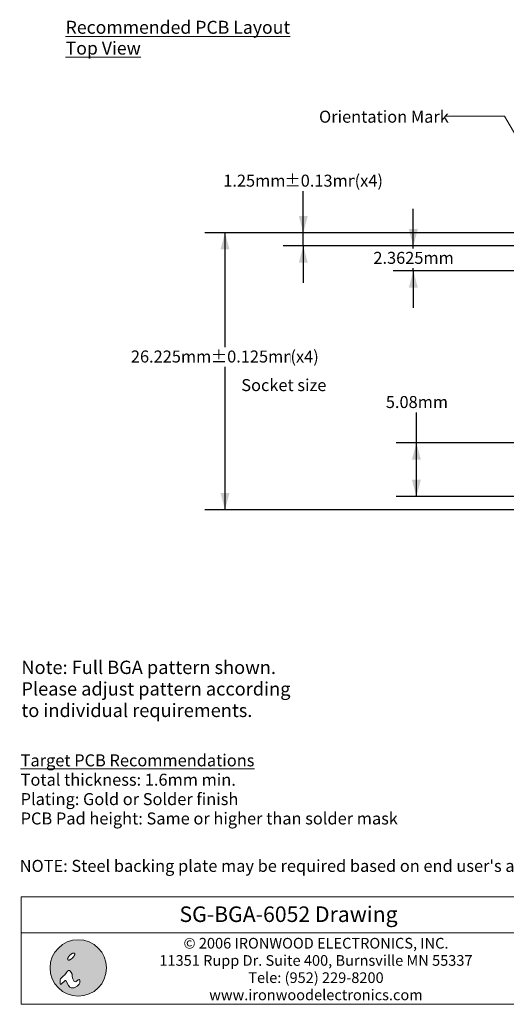
# Model space of a CAD drawing. Units: millimetres. Extents: x -38 to 89, y -153 to -58.
# Drawn here: x -38 to 8, y -153 to -60 of the extents above; entities that cross this region are included whole.
import ezdxf

# ---------------------------------------------------------------- set-up
doc = ezdxf.new("R2010")
doc.units = ezdxf.units.MM
doc.header["$LTSCALE"] = 12.7
doc.header["$PDMODE"] = 1
doc.header["$PDSIZE"] = -2
doc.layers.get('0').update_dxf_attribs({"lineweight": 15})
doc.layers.add('Dimension', color=7, linetype='Continuous', lineweight=5)
doc.layers.add('None', color=7, linetype='Continuous', lineweight=5)
doc.styles.add('Arial', font='Arial')
doc.styles.add('Arial (bold)', font='Arial')
doc.styles.add('Helvetica', font='Helvetica')
doc.styles.add('New Century Schlbk', font='New Century Schlbk')
doc.dimstyles.new('IE Standard', dxfattribs={"dimtxt": 1.136882, "dimasz": 1.5875, "dimexe": 1.905, "dimexo": 0.9525, "dimgap": 0, "dimtad": 0, "dimtih": 1, "dimtoh": 1, "dimzin": 11, "dimdsep": 46, "dimtxsty": 'Helvetica', "dimblk": 'VW_FILLEDARROW', "dimcen": 0, "dimadec": 0, "dimazin": 0, "dimtfac": 1, "dimtix": 1, "dimtmove": 0, "dimatfit": 0, "dimldrblk": 'VW_FILLEDARROW-1', "dimfxl": 1, "dimfrac": 2, "dimtolj": 1, "dimtzin": 11, "dimarcsym": 0})

# ---------------------------------------------------------------- blocks, each defined once
blk = doc.blocks.new('IE i logo')
at = {"layer": 'None', "linetype": 'Continuous', "lineweight": 0}
h = blk.add_hatch(color=7, dxfattribs=at)
edge = h.paths.add_edge_path()
edge.add_arc((0, 0), 2.671, 0, 360, ccw=False)
at = {"layer": 'None', "color": 7, "linetype": 'Continuous', "lineweight": 5}
blk.add_circle((0, 0), 2.671, dxfattribs=at)
at = {"color": 7, "linetype": 'Continuous', "lineweight": 5}
for points in [[(-0.936, 1.034), (-0.922, 1.056), (-0.906, 1.078), (-0.89, 1.1), (-0.874, 1.122), (-0.856, 1.143), (-0.837, 1.164), (-0.818, 1.186), (-0.797, 1.206), (-0.776, 1.227), (-0.755, 1.246), (-0.734, 1.265), (-0.713, 1.283), (-0.691, 1.3), (-0.669, 1.315), (-0.647, 1.331), (-0.625, 1.345), (-0.603, 1.358), (-0.582, 1.37), (-0.561, 1.38), (-0.541, 1.389), (-0.521, 1.397), (-0.502, 1.403), (-0.483, 1.409), (-0.465, 1.412), (-0.448, 1.415), (-0.432, 1.416), (-0.417, 1.415), (-0.404, 1.413), (-0.391, 1.41), (-0.38, 1.405), (-0.369, 1.399), (-0.36, 1.391), (-0.353, 1.382), (-0.346, 1.372), (-0.342, 1.36), (-0.338, 1.348), (-0.336, 1.334), (-0.336, 1.319), (-0.337, 1.303), (-0.339, 1.286), (-0.343, 1.268), (-0.348, 1.249), (-0.354, 1.23), (-0.362, 1.211), (-0.371, 1.19), (-0.382, 1.17), (-0.393, 1.148), (-0.406, 1.126), (-0.421, 1.104), (-0.436, 1.082), (-0.452, 1.06), (-0.469, 1.039), (-0.486, 1.017), (-0.505, 0.996), (-0.524, 0.975), (-0.545, 0.954), (-0.566, 0.934), (-0.587, 0.914), (-0.608, 0.895), (-0.63, 0.878), (-0.651, 0.861), (-0.673, 0.845), (-0.695, 0.83), (-0.717, 0.815), (-0.739, 0.802), (-0.76, 0.791), (-0.781, 0.78), (-0.802, 0.771), (-0.821, 0.763), (-0.84, 0.757), (-0.859, 0.752), (-0.877, 0.748), (-0.894, 0.746), (-0.91, 0.745), (-0.925, 0.745), (-0.939, 0.747), (-0.951, 0.751), (-0.963, 0.755), (-0.973, 0.762), (-0.982, 0.77), (-0.989, 0.779), (-0.996, 0.789), (-1.001, 0.8), (-1.004, 0.813), (-1.006, 0.826), (-1.007, 0.841), (-1.006, 0.857), (-1.003, 0.874), (-1, 0.892), (-0.994, 0.911), (-0.988, 0.93), (-0.98, 0.95), (-0.971, 0.97), (-0.961, 0.991), (-0.949, 1.012)], [(-1.632, -1.543), (-1.257, -1.191), (-1.191, -1.191), (-0.926, -1.654), (-0.794, -1.808), (-0.661, -1.896), (-0.397, -1.896), (-0.11, -1.72), (0.088, -1.543), (0.132, -1.411), (0.132, -1.169), (0.11, -1.102), (0.066, -1.102), (0, -1.124), (-0.198, -1.279), (-0.285, -1.301), (-0.397, -1.279), (-0.441, -1.168), (-0.529, -1.014), (-0.573, -0.816), (-0.595, -0.573), (-0.661, -0.441), (-0.75, -0.331), (-0.838, -0.254), (-0.926, -0.254), (-1.036, -0.309), (-1.124, -0.419), (-1.279, -0.639), (-1.428, -0.772), (-1.669, -1.014), (-1.72, -1.102), (-1.72, -1.257), (-1.72, -1.411), (-1.72, -1.499), (-1.698, -1.565)]]:
    blk.add_wipeout(points, dxfattribs=at).dxf.layer = 'None'
at = {"layer": 'None', "color": 7, "linetype": 'Continuous', "lineweight": 5}
blk.add_lwpolyline([(-1.632, -1.543), (-1.257, -1.191), (-1.191, -1.191), (-0.926, -1.654), (-0.794, -1.808), (-0.661, -1.896), (-0.397, -1.896), (-0.11, -1.72), (0.088, -1.543), (0.132, -1.411), (0.132, -1.169), (0.11, -1.102), (0.066, -1.102), (0, -1.124), (-0.198, -1.279), (-0.285, -1.301), (-0.397, -1.279), (-0.441, -1.168), (-0.529, -1.014), (-0.573, -0.816), (-0.595, -0.573), (-0.661, -0.441), (-0.75, -0.331), (-0.838, -0.254), (-0.926, -0.254), (-1.036, -0.309), (-1.124, -0.419), (-1.279, -0.639), (-1.428, -0.772), (-1.669, -1.014), (-1.72, -1.102), (-1.72, -1.257), (-1.72, -1.411), (-1.72, -1.499), (-1.698, -1.565)], close=True, dxfattribs=at)
blk.add_lwpolyline([(-1.72, -1.141), (-1.72, -1.455), (-1.72, -1.477), (-1.714, -1.516)], dxfattribs=at)
blk.add_open_spline([(-0.936, 1.034), (-0.881, 1.123), (-0.714, 1.29), (-0.536, 1.4), (-0.394, 1.425), (-0.327, 1.357), (-0.351, 1.215), (-0.462, 1.037), (-0.628, 0.871), (-0.806, 0.76), (-0.948, 0.736), (-1.016, 0.803), (-0.991, 0.945), (-0.936, 1.034)], degree=2, dxfattribs=at)
blk = doc.blocks.new('*D4')
at = {"layer": 'Defpoints', "color": 0, "lineweight": 0}
for p in [(-11.5, -80.064), (11.374, -80.064), (12.624, -81.314)]:
    blk.add_point(p, dxfattribs=at)
at = {"layer": 'Dimension', "color": 0, "linetype": 'Continuous', "lineweight": -2}
for p, q in [((-11.5, -80.064), (-11.5, -75.189)), ((10.422, -80.064), (-13.405, -80.064)), ((-11.5, -81.314), (-11.5, -80.064)), ((11.672, -81.314), (-13.405, -81.314)), ((-11.5, -81.314), (-11.5, -84.814))]:
    blk.add_line(p, q, dxfattribs=at)
at = {"layer": 'Dimension', "color": 0, "lineweight": -2}
for points in [[(-11.5, -80.064), (-11.926, -78.476), (-11.075, -78.476)], [(-11.5, -81.314), (-11.075, -82.901), (-11.926, -82.901)]]:
    blk.add_solid(points, dxfattribs=at)
at = {"color": 0, "linetype": 'Continuous', "lineweight": -2}
blk.add_wipeout([(-19.073, -76.102), (-13.294, -76.102), (-13.294, -74.276), (-19.073, -74.276)], dxfattribs=at).dxf.layer = 'Dimension'
at = {"layer": 'Dimension', "color": 0, "insert": (-19.073, -74.568), "char_height": 1.1369, "attachment_point": 1, "line_spacing_factor": 0.96736, "style": 'Helvetica'}
blk.add_mtext('1.25mm', dxfattribs=at)
at = {"color": 0, "linetype": 'Continuous', "lineweight": -2}
blk.add_wipeout([(-13.294, -76.102), (-6.643, -76.102), (-6.643, -74.276), (-13.294, -74.276)], dxfattribs=at).dxf.layer = 'Dimension'
at = {"layer": 'Dimension', "color": 0, "insert": (-13.294, -74.568), "char_height": 1.1369, "attachment_point": 1, "line_spacing_factor": 0.96736, "style": 'Helvetica'}
blk.add_mtext('±0.13mm', dxfattribs=at)
at = {"color": 0, "linetype": 'Continuous', "lineweight": -2}
blk.add_wipeout([(-6.643, -76.102), (-3.928, -76.102), (-3.928, -74.276), (-6.643, -74.276)], dxfattribs=at).dxf.layer = 'Dimension'
at = {"layer": 'Dimension', "color": 0, "insert": (-6.643, -74.568), "char_height": 1.1369, "attachment_point": 1, "line_spacing_factor": 0.96736, "style": 'Helvetica'}
blk.add_mtext('(x4)', dxfattribs=at)
blk = doc.blocks.new('VW_FILLEDARROW')
at = {"color": 0, "lineweight": -2}
blk.add_solid([(0, 0), (-1, -0.268), (-1, 0.268)], dxfattribs=at)
blk = doc.blocks.new('VW_FILLEDARROW-1')
at = {"color": 0, "lineweight": -2}
blk.add_solid([(0, 0), (-0.666, -0.178), (-0.666, 0.178)], dxfattribs=at)
blk = doc.blocks.new('*D5')
at = {"layer": 'Defpoints', "color": 0, "lineweight": 0}
for p in [(-18.907, -80.064), (11.374, -80.064), (11.374, -106.289)]:
    blk.add_point(p, dxfattribs=at)
at = {"layer": 'Dimension', "color": 0, "linetype": 'Continuous', "lineweight": -2}
for p, q in [((10.422, -80.064), (-20.812, -80.064)), ((-18.907, -80.064), (-18.907, -106.289)), ((10.422, -106.289), (-20.812, -106.289))]:
    blk.add_line(p, q, dxfattribs=at)
at = {"layer": 'Dimension', "color": 0, "lineweight": -2}
for points in [[(-18.907, -80.064), (-18.481, -81.651), (-19.332, -81.651)], [(-18.907, -106.289), (-19.332, -104.701), (-18.481, -104.701)]]:
    blk.add_solid(points, dxfattribs=at)
at = {"color": 0, "linetype": 'Continuous', "lineweight": -2}
blk.add_wipeout([(-27.812, -92.746), (-20.256, -92.746), (-20.256, -90.921), (-27.812, -90.921)], dxfattribs=at).dxf.layer = 'Dimension'
at = {"layer": 'Dimension', "color": 0, "insert": (-27.812, -91.213), "char_height": 1.1369, "attachment_point": 1, "line_spacing_factor": 0.96736, "style": 'Helvetica'}
blk.add_mtext('26.225mm', dxfattribs=at)
at = {"color": 0, "linetype": 'Continuous', "lineweight": -2}
blk.add_wipeout([(-20.256, -92.746), (-12.715, -92.746), (-12.715, -90.921), (-20.256, -90.921)], dxfattribs=at).dxf.layer = 'Dimension'
at = {"layer": 'Dimension', "color": 0, "insert": (-20.256, -91.213), "char_height": 1.1369, "attachment_point": 1, "line_spacing_factor": 0.96736, "style": 'Helvetica'}
blk.add_mtext('±0.125mm', dxfattribs=at)
at = {"color": 0, "linetype": 'Continuous', "lineweight": -2}
blk.add_wipeout([(-12.715, -92.746), (-10.001, -92.746), (-10.001, -90.921), (-12.715, -90.921)], dxfattribs=at).dxf.layer = 'Dimension'
at = {"layer": 'Dimension', "color": 0, "insert": (-12.715, -91.213), "char_height": 1.1369, "attachment_point": 1, "line_spacing_factor": 0.96736, "style": 'Helvetica'}
blk.add_mtext('(x4)', dxfattribs=at)
blk = doc.blocks.new('*D6')
at = {"layer": 'Defpoints', "color": 0, "lineweight": 0}
for p in [(12.624, -99.959), (-0.8, -105.039), (12.624, -105.039)]:
    blk.add_point(p, dxfattribs=at)
at = {"layer": 'Dimension', "color": 0, "linetype": 'Continuous', "lineweight": -2}
for p, q in [((-0.8, -99.959), (-0.8, -96.141)), ((11.672, -99.959), (-2.705, -99.959)), ((-0.8, -105.039), (-0.8, -99.959)), ((11.672, -105.039), (-2.705, -105.039))]:
    blk.add_line(p, q, dxfattribs=at)
at = {"layer": 'Dimension', "color": 0, "lineweight": -2}
for points in [[(-0.8, -99.959), (-0.375, -101.546), (-1.226, -101.546)], [(-0.8, -105.039), (-1.226, -103.451), (-0.375, -103.451)]]:
    blk.add_solid(points, dxfattribs=at)
at = {"color": 0, "linetype": 'Continuous', "lineweight": -2}
blk.add_wipeout([(-3.69, -97.054), (2.089, -97.054), (2.089, -95.229), (-3.69, -95.229)], dxfattribs=at).dxf.layer = 'Dimension'
at = {"layer": 'Dimension', "color": 0, "insert": (-3.69, -95.52), "char_height": 1.1369, "attachment_point": 1, "line_spacing_factor": 0.96736, "style": 'Helvetica'}
blk.add_mtext('5.08mm', dxfattribs=at)
blk = doc.blocks.new('*D12')
at = {"layer": 'Defpoints', "color": 0, "lineweight": 0}
for p in [(12.624, -81.314), (15.362, -83.676)]:
    blk.add_point(p, dxfattribs=at)
at = {"layer": 'Dimension', "color": 0, "linetype": 'Continuous', "lineweight": -2}
for p, q in [((-1.09, -81.314), (-1.09, -77.814)), ((11.672, -81.314), (-2.995, -81.314)), ((-1.09, -83.676), (-1.09, -81.314)), ((14.41, -83.676), (-2.995, -83.676)), ((-1.09, -83.676), (-1.09, -87.176))]:
    blk.add_line(p, q, dxfattribs=at)
at = {"layer": 'Dimension', "color": 0, "lineweight": -2}
for points in [[(-1.09, -81.314), (-1.515, -79.726), (-0.664, -79.726)], [(-1.09, -83.676), (-0.664, -85.264), (-1.515, -85.264)]]:
    blk.add_solid(points, dxfattribs=at)
at = {"color": 0, "linetype": 'Continuous', "lineweight": -2}
blk.add_wipeout([(-4.868, -83.408), (2.689, -83.408), (2.689, -81.582), (-4.868, -81.582)], dxfattribs=at).dxf.layer = 'Dimension'
at = {"layer": 'Defpoints', "color": 0, "lineweight": 0}
blk.add_point((-1.09, -81.314), dxfattribs=at)
at = {"layer": 'Dimension', "color": 0, "insert": (-4.868, -81.874), "char_height": 1.1369, "attachment_point": 1, "line_spacing_factor": 0.96736, "style": 'Helvetica'}
blk.add_mtext('2.3625mm', dxfattribs=at)

msp = doc.modelspace()

# ---------------------------------------------------------------- linework, layer by layer
at = {"layer": 'None', "color": 1, "linetype": 'Continuous', "lineweight": 15}
msp.add_line((14.44029, -80.97064), (7.54095, -69.02064), dxfattribs=at)

# ---------------------------------------------------------------- texts
at = {"layer": 'None', "color": 7, "insert": (-33.98379, -60.00586), "char_height": 1.2248887, "width": 23.65378, "attachment_point": 1, "line_spacing_factor": 0.96736, "style": 'Helvetica'}
msp.add_mtext('{\\LRecommended PCB Layout Top View}\\P', dxfattribs=at)

# ---------------------------------------------------------------- wipeouts: each hides what was drawn before it
at = {"color": 7, "linetype": 'Continuous', "lineweight": 5}
msp.add_wipeout([(-38.2, -146.32152), (12.4095, -146.32152), (12.4095, -153.09487), (-38.2, -153.09487)], dxfattribs=at).dxf.layer = 'Dimension'
at = {"color": 1, "linetype": 'Continuous', "lineweight": 15}
for points in [[(-10.00971, -70.04627), (1.75367, -70.04627), (1.75367, -68.22064), (-10.00971, -68.22064)], [(-38.24214, -136.44737), (-2.53926, -136.44737), (-2.53926, -129.14487), (-38.24214, -129.14487)], [(-38.33, -140.95768), (15.21638, -140.95768), (15.21638, -139.13205), (-38.33, -139.13205)]]:
    msp.add_wipeout(points, dxfattribs=at).dxf.layer = 'None'
at = {"color": 1, "linetype": 'Continuous', "lineweight": 5}
msp.add_wipeout([(-38.16919, -126.32993), (-13.3689, -126.32993), (-13.3689, -120.24451), (-38.16919, -120.24451)], dxfattribs=at).dxf.layer = 'None'

# ---------------------------------------------------------------- next in the draw order: linework, layer by layer
at = {"layer": 'Dimension', "color": 7, "linetype": 'Continuous', "lineweight": 5}
msp.add_lwpolyline([(-38.2, -146.32152), (12.4095, -146.32152), (12.4095, -153.09487), (-38.2, -153.09487)], close=True, dxfattribs=at)
at = {"layer": 'None', "color": 1, "linetype": 'Continuous', "lineweight": 15}
msp.add_line((7.54095, -69.02064), (1.99029, -69.02064), dxfattribs=at)

# ---------------------------------------------------------------- next in the draw order: texts
at = {"layer": 'None', "color": 1, "attachment_point": 1, "line_spacing_factor": 0.96736}
for s, insert, char_height, style in [('Orientation Mark', (-10.00971, -68.51251), 1.1368815, 'New Century Schlbk'), ('Note: Full BGA pattern shown. \\PPlease adjust pattern according\\P to individual requirements.', (-38.16919, -120.56881), 1.2632025, 'Arial'), ('{\\LTarget PCB Recommendations}\\PTotal thickness: 1.6mm min.\\PPlating: Gold or Solder finish\\PPCB Pad height: Same or higher than solder mask', (-38.24214, -129.43674), 1.1368815, 'Arial'), ("NOTE: Steel backing plate may be required based on end user's application", (-38.33, -139.42392), 1.1368815, 'Arial')]:
    msp.add_mtext(s, dxfattribs=dict(at, insert=insert, char_height=char_height, style=style))
at = {"layer": 'None', "color": 7, "insert": (-10.3, -146.80918), "char_height": 1.0105613, "width": 36.73828, "attachment_point": 2, "line_spacing_factor": 0.96736, "style": 'Arial'}
msp.add_mtext('© 2006 IRONWOOD ELECTRONICS, INC.\\P11351 Rupp Dr. Suite 400, Burnsville MN 55337\\PTele: (952) 229-8200\\Pwww.ironwoodelectronics.com', dxfattribs=at)

# ---------------------------------------------------------------- next in the draw order: dimensions: what is measured, and where the dimension line sits
at = {"layer": 'Dimension', "color": 1, "linetype": 'Continuous', "lineweight": 5}
dim = msp.add_linear_dim(base=(-11.5005, -80.06391), p1=(12.624, -81.31391), p2=(11.374, -80.06391), angle=90, dimstyle='IE Standard', override={"dimgap": 0.198437, "dimpost": '<>mm(x4)', "dimtxsty": 'Arial', "dimtol": 1, "dimtp": 0.13, "dimtm": 0.13, "dimtix": 0}, dxfattribs=at)
dim.commit()
dim.dimension.update_dxf_attribs({"geometry": '*D4', "text_midpoint": (-11.5005, -75.18891), "dimtype": 128})

# ---------------------------------------------------------------- next in the draw order: block references
at = {"layer": 'None', "color": 7}
msp.add_blockref('IE i logo', (-32.78539, -149.65527), dxfattribs=at)

# ---------------------------------------------------------------- next in the draw order: dimensions: what is measured, and where the dimension line sits
at = {"layer": 'Dimension', "color": 1, "linetype": 'Continuous', "lineweight": 5}
dim = msp.add_linear_dim(base=(-18.9066, -80.06391), p1=(11.374, -106.28891), p2=(11.374, -80.06391), angle=90, dimstyle='IE Standard', override={"dimgap": 0.198437, "dimdec": 3, "dimpost": '<>mm(x4)', "dimtxsty": 'Arial', "dimtol": 1, "dimtp": 0.125, "dimtm": 0.125}, dxfattribs=at)
dim.commit()
dim.dimension.update_dxf_attribs({"geometry": '*D5', "text_midpoint": (-18.9066, -91.83347), "dimtype": 128})

# ---------------------------------------------------------------- next in the draw order: wipeouts: each hides what was drawn before it
at = {"color": 7, "linetype": 'Continuous', "lineweight": 5}
msp.add_wipeout([(-38.2, -142.93487), (12.4095, -142.93487), (12.4095, -146.32152), (-38.2, -146.32152)], dxfattribs=at).dxf.layer = 'Dimension'

# ---------------------------------------------------------------- next in the draw order: linework, layer by layer
at = {"layer": 'Dimension', "color": 7, "linetype": 'Continuous', "lineweight": 5}
msp.add_lwpolyline([(-38.2, -142.93487), (12.4095, -142.93487), (12.4095, -146.32152), (-38.2, -146.32152)], close=True, dxfattribs=at)

# ---------------------------------------------------------------- next in the draw order: texts
at = {"layer": 'None', "color": 7, "insert": (-12.89525, -143.82946), "char_height": 1.473513, "attachment_point": 2, "line_spacing_factor": 0.992596, "style": 'Arial (bold)'}
msp.add_mtext('SG-BGA-6052 Drawing', dxfattribs=at)

# ---------------------------------------------------------------- next in the draw order: dimensions: what is measured, and where the dimension line sits
at = {"layer": 'Dimension', "color": 1, "linetype": 'Continuous', "lineweight": 15}
dim = msp.add_linear_dim(base=(-1.08975, -81.31391), p1=(15.362, -83.67641), p2=(12.624, -81.31391), angle=90, dimstyle='IE Standard', override={"dimgap": 0.198437, "dimdec": 4, "dimpost": '<>mm', "dimtxsty": 'Arial'}, dxfattribs=at)
dim.commit()
dim.dimension.update_dxf_attribs({"geometry": '*D12', "text_midpoint": (-1.08975, -82.49516), "dimtype": 128})
at = {"layer": 'Dimension', "color": 1, "linetype": 'Continuous', "lineweight": 5}
dim = msp.add_linear_dim(base=(-0.8005, -105.03891), p1=(12.624, -99.95891), p2=(12.624, -105.03891), angle=90, dimstyle='IE Standard', override={"dimgap": 0.198437, "dimpost": '<>mm', "dimtxsty": 'Arial', "dimtix": 0}, dxfattribs=at)
dim.commit()
dim.dimension.update_dxf_attribs({"geometry": '*D6', "text_midpoint": (-0.8005, -96.14144), "dimtype": 128})

# ---------------------------------------------------------------- next in the draw order: wipeouts: each hides what was drawn before it
at = {"color": 1, "linetype": 'Continuous', "lineweight": 15}
msp.add_wipeout([(-17.3645, -95.45172), (-9.2365, -95.45172), (-9.2365, -93.62609), (-17.3645, -93.62609)], dxfattribs=at).dxf.layer = 'None'

# ---------------------------------------------------------------- next in the draw order: texts
at = {"layer": 'None', "color": 1, "insert": (-17.3645, -93.91796), "char_height": 1.1368815, "attachment_point": 1, "line_spacing_factor": 0.96736, "style": 'New Century Schlbk'}
msp.add_mtext('Socket size', dxfattribs=at)

doc.saveas('drawing.dxf')
